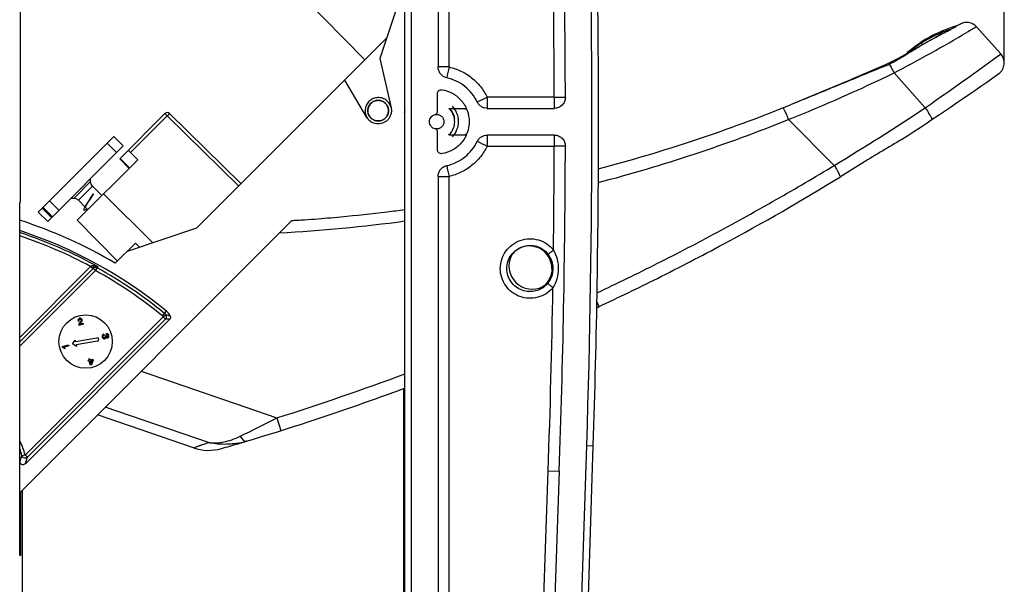
# Model space of a CAD drawing. Units: millimetres. Extents: x 0 to 432, y 0 to 297.
# Drawn here: x 263 to 289, y 160 to 175 of the extents above; entities that cross this region are included whole.
import ezdxf

# ---------------------------------------------------------------- set-up
doc = ezdxf.new("R2010")
doc.units = ezdxf.units.MM
doc.header["$LTSCALE"] = 23.1
doc.layers.get('0').update_dxf_attribs({"linetype": 'CONTINUOUS'})
doc.layers.add('INTF_1', color=7, linetype='CONTINUOUS')
doc.styles.get("Standard").update_dxf_attribs({"font": 'txt', "width": 0.8})
doc.dimstyles.new('DIMSTYLE_7', dxfattribs={"dimtxt": 2.5, "dimasz": 2.5, "dimexe": 1, "dimexo": 0, "dimtad": 1, "dimdec": 0, "dimlfac": 5.714286, "dimtxsty": 'STANDARD', "dimblk": '_FILLED', "dimblk1": '_FILLED', "dimblk2": '_FILLED', "dimcen": 0.09, "dimazin": 2, "dimtp": 0.5, "dimtm": 0.5, "dimtfac": 1, "dimtdec": 0, "dimtofl": 0, "dimtmove": 0, "dimatfit": 3, "dimldrblk": '_FILLED', "dimfxl": 1, "dimtolj": 1, "dimarcsym": 0})

# ---------------------------------------------------------------- blocks, each defined once
blk = doc.blocks.new('_FILLED')
at = {"color": 0, "linetype": 'BYBLOCK'}
blk.add_solid([(0, 0), (-1, 0.166), (-1, -0.166)], dxfattribs=at)
blk = doc.blocks.new('*D24')
at = {"color": 2, "linetype": 'CONTINUOUS'}
for p, q in [((242.23, 224.775), (242.23, 251.886)), ((289.164, 173.835), (289.164, 251.886)), ((242.23, 250.886), (265.697, 250.886)), ((289.164, 250.886), (265.697, 250.886))]:
    blk.add_line(p, q, dxfattribs=at)
at = {"color": 2, "linetype": 'CONTINUOUS', "xscale": 2.5, "yscale": 2.5, "zscale": 2.5, "rotation": 180}
blk.add_blockref('_FILLED', (242.23, 250.886), dxfattribs=at)
at = {"color": 2, "linetype": 'CONTINUOUS', "xscale": 2.5, "yscale": 2.5, "zscale": 2.5}
blk.add_blockref('_FILLED', (289.164, 250.886), dxfattribs=at)
blk = doc.blocks.new('*D25')
at = {"color": 2, "linetype": 'CONTINUOUS'}
for p, q in [((263.405, 225.61), (263.405, 241.658)), ((289.164, 173.835), (289.164, 241.658)), ((263.405, 240.658), (276.285, 240.658)), ((289.164, 240.658), (276.285, 240.658))]:
    blk.add_line(p, q, dxfattribs=at)
at = {"color": 2, "linetype": 'CONTINUOUS', "xscale": 2.5, "yscale": 2.5, "zscale": 2.5, "rotation": 180}
blk.add_blockref('_FILLED', (263.405, 240.658), dxfattribs=at)
at = {"color": 2, "linetype": 'CONTINUOUS', "xscale": 2.5, "yscale": 2.5, "zscale": 2.5}
blk.add_blockref('_FILLED', (289.164, 240.658), dxfattribs=at)

msp = doc.modelspace()

# ---------------------------------------------------------------- linework, layer by layer
at = {"layer": 'INTF_1', "color": 7, "linetype": 'CONTINUOUS'}
for p, q in [((273.4363, 138.033), (273.4363, 206.5463)), ((274.3112, 203.2296), (274.3112, 173.7247)), ((263.3431, 179.0292), (263.3431, 170.1775)), ((273.4363, 175.9032), (272.7855, 173.9508)), ((270.7328, 175.5949), (272.3887, 173.9098)), ((287.7138, 174.6892), (287.7513, 174.7094)), ((287.9714, 174.8293), (287.9042, 174.7925)), ((287.9084, 174.7948), (287.9065, 174.7938)), ((287.9081, 174.7946), (287.9084, 174.7948)), ((287.9178, 174.8047), (287.9364, 174.8101)), ((287.9918, 174.8405), (287.9714, 174.8293)), ((287.9995, 174.8447), (287.9936, 174.8415)), ((288.4372, 174.7771), (289.0745, 174.0693)), ((267.9751, 169.4962), (272.9634, 174.4845)), ((287.2273, 174.4242), (286.9379, 174.2634)), ((287.4976, 174.5705), (287.2273, 174.4242)), ((287.4866, 174.5646), (287.4544, 174.5965)), ((287.4866, 174.5646), (287.4544, 174.5965)), ((287.5016, 174.5735), (287.5104, 174.5767)), ((286.9379, 174.2634), (286.6487, 174.0994)), ((286.9848, 174.3484), (287.0225, 174.3104)), ((272.7855, 173.9508), (273.0782, 172.6528)), ((286.061, 173.7905), (285.1477, 173.3966)), ((272.442, 172.4009), (271.86, 173.3811)), ((274.2928, 172.5468), (274.2928, 173.0232)), ((274.5922, 172.6396), (275.0438, 172.6396)), ((274.6238, 172.5943), (274.6479, 172.5943)), ((275.6009, 172.6396), (277.3592, 172.6396)), ((265.9575, 171.3146), (267.1447, 172.5018)), ((267.2679, 172.5024), (269.1408, 170.6619)), ((274.7002, 172.5099), (274.6857, 172.5099)), ((274.2928, 171.556), (274.2928, 172.0324)), ((274.6857, 172.0694), (274.6949, 172.0694)), ((263.821, 169.9206), (265.8009, 171.9005)), ((266.0484, 171.653), (265.8009, 171.9005)), ((275.0438, 171.9396), (274.5922, 171.9396)), ((274.6397, 171.9849), (274.6238, 171.9849)), ((277.3592, 171.9396), (275.6009, 171.9396)), ((266.0484, 171.653), (264.0685, 169.6731)), ((266.1844, 171.5415), (266.4297, 171.2919)), ((264.8459, 169.7081), (266.4297, 171.2919)), ((265.9575, 171.3146), (266.2028, 171.065)), ((285.4087, 171.1839), (284.8635, 170.8438)), ((265.1942, 170.7221), (265.1942, 170.7988)), ((274.3112, 170.8546), (274.3112, 141.3497)), ((265.2074, 170.6558), (265.1942, 170.7221)), ((265.245, 170.5996), (265.2074, 170.6558)), ((265.245, 170.5996), (265.4912, 170.3534)), ((264.7511, 170.2791), (264.6745, 170.2791)), ((264.8175, 170.2659), (264.7511, 170.2791)), ((264.8737, 170.2283), (264.8175, 170.2659)), ((264.8737, 170.2283), (265.0453, 170.0567)), ((266.8265, 169.1133), (265.5358, 170.398)), ((263.9448, 170.0444), (264.1922, 169.7969)), ((265.0736, 170.0285), (265.1199, 169.9821)), ((263.821, 169.9206), (264.0685, 169.6731)), ((264.8459, 169.7081), (265.8994, 168.6361)), ((263.3348, 162.5608), (270.4736, 169.6996)), ((267.9751, 169.4962), (266.1517, 168.8884)), ((266.3683, 169.105), (265.8419, 168.5786)), ((263.3415, 168.4525), (263.3352, 168.456)), ((263.3415, 167.671), (263.3415, 168.4525)), ((263.3401, 167.671), (263.3369, 167.6709)), ((263.3369, 166.4698), (263.3369, 167.6709)), ((263.3401, 167.671), (263.3415, 167.671)), ((263.4828, 163.3223), (267.2645, 167.1041)), ((264.8918, 167.0624), (264.8648, 167.0552)), ((265.0033, 166.9796), (264.8899, 166.9492)), ((264.9279, 167.0429), (264.9097, 167.0216)), ((264.9158, 166.9821), (264.9968, 167.0038)), ((264.9968, 167.0038), (265.0033, 166.9796)), ((264.7982, 166.5224), (265.3583, 166.6212)), ((265.5426, 166.7158), (265.5499, 166.6888)), ((265.5776, 166.6752), (265.5977, 166.6806)), ((265.6007, 166.6382), (265.6002, 166.6381)), ((265.6089, 166.7013), (265.6017, 166.7283)), ((263.3415, 166.4697), (263.3369, 166.4698)), ((263.3415, 164.045), (263.3415, 166.4697)), ((264.4497, 166.3979), (264.6154, 166.4423)), ((264.4556, 166.3759), (264.4497, 166.3979)), ((264.6234, 166.4127), (264.5064, 166.3814)), ((264.5064, 166.3814), (264.5173, 166.3407)), ((264.6154, 166.4423), (264.6234, 166.4127)), ((264.7197, 166.4642), (264.7906, 166.5655)), ((264.821, 166.3932), (264.7197, 166.4642)), ((264.7906, 166.5655), (264.7982, 166.5224)), ((265.3735, 166.535), (264.8134, 166.4363)), ((264.8134, 166.4363), (264.821, 166.3932)), ((264.5173, 166.3407), (264.496, 166.335)), ((265.1337, 166.0304), (265.155, 166.0361)), ((265.1394, 166.009), (265.1337, 166.0304)), ((265.1607, 166.0148), (265.1394, 166.009)), ((265.1445, 166.0754), (265.17, 166.0822)), ((265.155, 166.0361), (265.1445, 166.0754)), ((265.1889, 165.9096), (265.1607, 166.0148)), ((265.17, 166.0822), (265.1806, 166.0429)), ((265.1806, 166.0429), (265.2516, 166.0619)), ((265.2365, 166.0351), (265.1863, 166.0216)), ((265.1863, 166.0216), (265.2058, 165.9487)), ((265.2144, 165.9165), (265.1889, 165.9096)), ((265.2058, 165.9487), (265.2365, 166.0351)), ((265.2588, 166.0352), (265.2144, 165.9165)), ((265.2516, 166.0619), (265.2588, 166.0352)), ((273.4088, 144.8377), (273.4088, 165.2968)), ((267.89, 163.7389), (265.3779, 164.6039)), ((263.335, 164.045), (263.3364, 164.045)), ((263.335, 162.5607), (263.335, 164.045)), ((263.3364, 164.045), (263.3415, 164.045)), ((269.2181, 163.8936), (269.2244, 163.8954)), ((277.9637, 150.884), (278.3817, 163.7919)), ((277.4902, 163.1285), (276.9952, 148.9518)), ((263.3415, 162.5606), (263.335, 162.5607)), ((263.3415, 160.915), (263.3415, 162.5606)), ((263.3568, 162.5828), (263.3568, 160.9113)), ((263.405, 156.3702), (263.405, 162.631)), ((263.3415, 160.9194), (263.3568, 160.9113)), ((263.3568, 160.9113), (263.3415, 160.915))]:
    msp.add_line(p, q, dxfattribs=at)
at = {"layer": 'INTF_1', "color": 9, "linetype": 'CONTINUOUS'}
for p, q in [((273.6144, 138.7333), (273.6144, 205.8459)), ((274.5998, 173.7247), (274.5998, 203.2296)), ((287.9207, 174.8015), (287.9178, 174.8047)), ((288.2809, 174.686), (288.2131, 174.6465)), ((288.4178, 174.7659), (288.2809, 174.686)), ((288.4372, 174.7771), (288.4178, 174.7659)), ((287.4977, 174.5702), (287.4878, 174.5649)), ((287.5092, 174.5764), (287.4976, 174.5705)), ((287.5095, 174.5765), (287.4977, 174.5702)), ((288.8473, 173.904), (289.0745, 174.0693)), ((288.9282, 173.9628), (288.9918, 174.0091)), ((274.5998, 173.7247), (274.3112, 173.7247)), ((287.0905, 172.6571), (286.271, 173.5673)), ((277.3576, 172.9298), (275.5993, 172.9298)), ((277.3576, 172.9298), (277.6493, 172.9305)), ((287.2924, 172.7972), (287.2985, 172.8015)), ((266.2452, 171.4797), (267.206, 172.4405)), ((267.1447, 172.5018), (267.206, 172.4405)), ((269.0789, 170.6), (267.206, 172.4405)), ((273.42, 172.5262), (273.4363, 172.5099)), ((284.7039, 171.1438), (283.5024, 172.3453)), ((265.6288, 171.7285), (265.8763, 171.481)), ((275.5993, 171.6494), (277.3576, 171.6494)), ((277.6493, 171.6487), (277.3576, 171.6494)), ((266.2146, 171.0768), (265.9687, 171.3258)), ((274.3112, 170.8546), (274.5998, 170.8546)), ((274.5998, 141.3497), (274.5998, 170.8546)), ((265.1942, 170.7221), (264.7511, 170.2791)), ((264.8737, 170.2283), (265.245, 170.5996)), ((264.1716, 169.7763), (263.9241, 170.0237)), ((264.3643, 169.969), (264.1168, 170.2164)), ((266.3683, 169.105), (266.4766, 168.9967)), ((265.1954, 168.4936), (263.3369, 166.6351)), ((265.2544, 168.4345), (263.3369, 166.517)), ((265.2544, 168.4345), (265.1954, 168.4936)), ((265.3241, 168.3861), (265.265, 168.4452)), ((265.3241, 168.3861), (265.365, 168.4601)), ((265.365, 168.4601), (265.3892, 168.4842)), ((263.3415, 166.4036), (265.3241, 168.3861)), ((278.4734, 167.5625), (278.5307, 167.4398)), ((267.1018, 167.1755), (263.4759, 163.5497)), ((267.0789, 167.1977), (267.1837, 167.326)), ((267.1018, 167.1755), (267.1656, 167.231)), ((267.1018, 167.1755), (267.1616, 167.1158)), ((263.5357, 163.4899), (267.1616, 167.1158)), ((266.5241, 165.7501), (270.0836, 164.5245)), ((273.421, 165.3013), (273.421, 144.8259)), ((268.2839, 163.8749), (265.5799, 164.806)), ((270.0836, 164.5245), (270.1887, 164.1907)), ((267.89, 163.7389), (268.2839, 163.8749)), ((267.9164, 163.7478), (268.0807, 163.8042)), ((268.0807, 163.8042), (268.161, 163.832)), ((268.161, 163.832), (268.2207, 163.8528)), ((268.2207, 163.8528), (268.2839, 163.8749)), ((269.1128, 163.8618), (269.1287, 163.8665)), ((269.2182, 163.8936), (269.219, 163.894)), ((269.219, 163.894), (269.2244, 163.8954)), ((269.2914, 163.915), (269.2884, 163.9144)), ((269.2914, 163.915), (269.2884, 163.9141)), ((277.792, 150.8897), (278.21, 163.7976)), ((278.21, 163.7976), (278.3817, 163.7919)), ((263.4759, 163.5497), (263.3936, 163.5307)), ((263.5357, 163.4899), (263.4759, 163.5497)), ((267.893, 163.7399), (267.9164, 163.7478)), ((276.7037, 148.962), (277.1987, 163.1386)), ((277.1987, 163.1386), (277.4902, 163.1285))]:
    msp.add_line(p, q, dxfattribs=at)
at = {"layer": 'INTF_1', "color": 4, "linetype": 'CONTINUOUS'}
msp.add_line((263.3431, 170.1775), (263.3354, 170.1744), dxfattribs=at)
at = {"layer": 'INTF_1', "color": 9, "linetype": 'CONTINUOUS'}
for points in [[(288.4372, 174.7771), (288.4367, 174.7769), (288.4355, 174.7762), (288.4336, 174.7751), (288.19, 174.6331)], [(288.9918, 174.0091), (289.0652, 174.0626), (289.0745, 174.0693)]]:
    msp.add_lwpolyline(points, dxfattribs=at)
at = {"layer": 'INTF_1', "color": 7, "linetype": 'CONTINUOUS'}
for points in [[(286.6487, 174.0994), (286.3648, 173.942), (286.132, 173.823)], [(286.1318, 173.8229), (286.1242, 173.8192), (286.0749, 173.7966), (286.061, 173.7905)], [(285.1515, 173.3983), (284.2896, 173.0341), (283.5534, 172.7315)], [(269.0631, 163.8471), (269.1057, 163.8597), (269.1684, 163.8785), (269.2182, 163.8936)]]:
    msp.add_lwpolyline(points, dxfattribs=at)
msp.add_circle((265.0643, 166.5249), 0.7, dxfattribs=at)
for centre, radius, start, end in [((15.0718, 172.2888), 262.5784, 0.139882, 1.999584), ((15.9653, 172.2893), 262.554, 0.000061, 1.854793), ((288.1771, 174.5429), 0.35, 42, 118.7951), ((288.9029, 171.4462), 3.5, 106.34734, 132.21713), ((288.8502, 171.3869), 3.5, 108.31418, 113.50329), ((267.778, 211.6562), 42, 298.08023, 298.34071), ((267.373, 212.3994), 42.8464, 298.39938, 298.58921), ((288.3515, 174.1853), 0.7475, 118.60802, 118.76135), ((267.778, 211.6562), 42, 298.78114, 298.79509), ((288.8502, 171.3869), 3.5, 113.50586, 129.38905), ((290.8426, 168.4241), 7, 118.08023, 119.92228), ((288.8144, 173.8351), 0.35, 305.38607, 42), ((249.9079, 228.61), 67.5364, 302.776703, 305.386072), ((272.7422, 172.5767), 0.3449, 14.79911, 45.47421), ((274.2206, 172.5468), 0.0722, 281.53279, 0.01272), ((274.2237, 172.5468), 0.0692, 281.53279, 0.01272), ((274.2732, 172.29), 0.4733, 40.48441, 47.62607), ((274.2732, 172.2897), 0.4734, 359.99361, 40.51546), ((274.2614, 172.2982), 0.4869, 32.58492, 40.15055), ((267.778, 211.6562), 42, 284.80894, 292.06175), ((267.2065, 172.44), 0.0875, 45.5, 135), ((272.7411, 172.5755), 0.3448, 210.12787, 211.1473), ((272.7419, 172.5762), 0.346, 211.16976, 224.50126), ((272.7418, 172.5766), 0.3462, 224.55636, 240.31399), ((274.3403, 169.1729), 3.4773, 105.06902, 105.34691), ((274.2732, 172.2896), 0.4734, 319.48454, 0.00639), ((15.9653, 172.2899), 262.554, 358.145207, 359.999939), ((274.2237, 172.0324), 0.0692, 359.98728, 78.46721), ((274.2732, 172.2893), 0.4733, 312.37393, 319.51559), ((15.0718, 172.2905), 262.5784, 358.000416, 359.860118), ((253.5649, 221.7496), 59.7578, 298.188539, 301.584645), ((35.0549, 169.3449), 228.282, 359.966871, 0.208195), ((265.6573, 169.6977), 0.7105, 149.90192, 150.66866), ((265.8457, 169.5881), 0.9284, 148.75211, 149.88335), ((264.7333, 170.5992), 0.6989, 300.69254, 301.21642), ((267.2041, 168.9388), 2.4155, 148.86985, 149.05023), ((268.4396, 205.2236), 35.5871, 277.31444, 278.07149), ((259.5987, 158.042), 12.2473, 59.35194, 72.22745), ((-8.1328, 169.4326), 271.4698, 359.793872, 359.953631), ((259.5987, 158.042), 11.9885, 50.7511, 71.8294), ((276.704, 168.4407), 0.5909, 80.10606, 86.41227), ((276.7037, 168.4396), 0.5921, 43.22767, 80.09723), ((249.1966, 229.7897), 68.9078, 296.61305, 298.231882), ((276.7813, 168.5084), 0.6125, 152.9927, 297.33943), ((276.7037, 168.4394), 0.5922, 359.99599, 43.23845), ((276.7143, 168.4397), 0.5922, 359.99492, 44.08657), ((251.3682, 225.4978), 64.0979, 295.072097, 296.596139), ((249.9079, 228.61), 67.5356, 295.019948, 295.075909), ((266.9599, 167.0521), 0.3537, 24.52509, 50.7511), ((265.3659, 166.5781), 0.0437, 280, 100), ((251.2252, 224.8979), 63.5975, 289.628341, 290.441691), ((249.9079, 228.61), 67.5364, 286.651041, 289.623118), ((249.9079, 228.61), 67.5364, 286.09265, 286.476971), ((268.8499, 165.2762), 1.4306, 285.74188, 286.08362), ((268.8502, 165.2753), 1.4297, 286.0836, 286.69828), ((268.2888, 164.8971), 1.225, 251, 286.09123), ((262.005, 163.2109), 1.3438, 6.88463, 8.0657)]:
    msp.add_arc(centre, radius, start, end, dxfattribs=at)
at = {"layer": 'INTF_1', "color": 9, "linetype": 'CONTINUOUS'}
for centre, radius, start, end in [((15.9848, 172.2896), 262.3626, 358.145152, 1.854848), ((15.1069, 172.2896), 262.2515, 0.139873, 0.73516), ((259.9556, 223.2097), 56.186, 297.92795, 300.1667), ((298.9224, 153.2747), 24.1666, 118.23944, 118.59865), ((234.462, 248.6651), 92.45, 304.855953, 306.034182), ((301.348, 167.66), 27.4271, 167.22519, 167.83074), ((285.6532, 174.8182), 1.1377, 291.80301, 295.91905), ((267.7973, 211.6758), 42.3501, 291.76732, 295.86244), ((299.6656, 123.0937), 55.3428, 115.77632, 116.07531), ((300.1049, 172.9137), 24.5055, 179.96223, 180.64076), ((304.1856, 172.9259), 26.8279, 179.9916, 180.61139), ((274.2494, 172.3134), 0.8562, 161.73563, 165.60863), ((249.9272, 228.6296), 67.1866, 301.17232, 303.582416), ((243.827, 235.1967), 76.0457, 304.674594, 304.859728), ((267.6518, 211.8723), 42.5867, 284.77337, 291.85114), ((302.0975, 226.488), 60.9051, 243.938343, 244.210024), ((302.4273, 171.6534), 26.8279, 179.38861, 180.0084), ((301.8632, 171.6656), 24.5055, 179.35924, 180.03777), ((15.1069, 172.2896), 262.2515, 359.26484, 359.860127), ((298.9986, 176.3996), 25.021, 192.14015, 192.80392), ((267.778, 211.6562), 42.35, 273.20614, 277.68004), ((259.5987, 158.042), 11.8557, 61.83107, 71.61915), ((259.5987, 158.042), 11.9402, 60.99002, 71.74917), ((265.0911, 168.6696), 0.2046, 300.6481, 302.98154), ((264.3972, 169.2917), 1.2123, 315.00033, 315.71013), ((259.5987, 158.042), 11.9074, 50.7511, 61.03561), ((259.5987, 158.042), 11.8229, 50.7511, 61.03561), ((15.1033, 172.2898), 262.2551, 358.000315, 359.048914), ((266.9599, 167.0521), 0.1881, 41.01987, 50.7511), ((266.9599, 167.0521), 0.2726, 41.01987, 50.7511), ((249.9079, 228.61), 67.1864, 287.475281, 290.5026), ((236.6028, 230.2711), 73.7806, 296.148524, 296.987038), ((262.005, 163.2109), 1.5094, 12.97011, 28.19163), ((268.7126, 165.8507), 2.0204, 279.87632, 284.47062), ((262.663, 185.4887), 22.5682, 286.47454, 286.60623), ((268.7215, 165.815), 1.9836, 284.47852, 284.6667), ((268.8496, 165.2774), 1.4319, 284.94979, 285.51654), ((268.7231, 165.8091), 1.9775, 284.66659, 285.08036), ((268.8498, 165.2767), 1.4311, 285.51657, 285.74189), ((268.7261, 165.7981), 1.9661, 285.08008, 285.78017), ((268.7305, 165.7824), 1.9498, 285.77995, 286.62671), ((262.005, 163.2109), 1.4249, 12.97011, 20.97844), ((260.3773, 164.4763), 3.161, 339.55167, 342.59354), ((260.3322, 164.4088), 3.3327, 340.9741, 343.99532)]:
    msp.add_arc(centre, radius, start, end, dxfattribs=at)
at = {"layer": 'INTF_1', "color": 7, "linetype": 'CONTINUOUS'}
for centre, major_axis, start_param, end_param in [((274.2476, 172.5631), (0.6701, 0.6704), -0.8956327, -0.8620209), ((274.2476, 172.0162), (-0.6701, 0.6704), -2.2795718, -2.24596)]:
    msp.add_ellipse(centre, major_axis=major_axis, ratio=0.7073222, start_param=start_param, end_param=end_param, dxfattribs=at)
for points, knots in [([(287.8761, 174.7772), (287.8809, 174.7798), (287.8902, 174.7851), (287.8997, 174.79), (287.9042, 174.7925)], [0, 0, 0, 0, 0.5133113, 1, 1, 1, 1]), ([(287.4861, 174.5668), (287.4899, 174.5686), (287.4951, 174.5709), (287.5003, 174.573), (287.5016, 174.5735)], [0, 0, 0, 0, 0.7515748, 1, 1, 1, 1]), ([(274.5372, 173.4417), (274.5056, 173.4488), (274.4442, 173.4741), (274.3703, 173.5401), (274.3223, 173.6268), (274.3112, 173.6922), (274.3112, 173.7247)], [0, 0, 0, 0, 0.2499959, 0.4999781, 0.7499727, 1, 1, 1, 1]), ([(275.3396, 172.8036), (275.3012, 172.883), (275.2063, 173.0337), (275.0174, 173.222), (274.7914, 173.3636), (274.6232, 173.4222), (274.5372, 173.4417)], [0, 0, 0, 0, 0.2500119, 0.5000157, 0.7500112, 1, 1, 1, 1]), ([(274.2928, 173.0232), (274.2928, 173.0384), (274.2996, 173.0692), (274.3281, 173.1065), (274.3696, 173.1285), (274.4011, 173.1301), (274.4161, 173.1276)], [0, 0, 0, 0, 0.2500534, 0.500026, 0.7499828, 1, 1, 1, 1]), ([(274.4161, 173.1276), (274.5137, 173.1113), (274.7049, 173.0436), (274.9378, 172.85), (275.0903, 172.5883), (275.1256, 172.3886), (275.1256, 172.2896)], [0, 0, 0, 0, 0.2500116, 0.4999773, 0.7499559, 1, 1, 1, 1]), ([(272.9841, 172.8226), (272.9547, 172.8514), (272.885, 172.8989), (272.7626, 172.9285), (272.6373, 172.9132), (272.5254, 172.8548), (272.4412, 172.7609), (272.3953, 172.6433), (272.3935, 172.5173), (272.4222, 172.438), (272.4428, 172.4024)], [0, 0, 0, 0, 0.1249069, 0.249858, 0.3748731, 0.4999379, 0.6250176, 0.7500701, 0.8750667, 1, 1, 1, 1]), ([(272.5463, 172.7715), (272.559, 172.7839), (272.5867, 172.8068), (272.6342, 172.832), (272.6857, 172.8475), (272.7392, 172.8526), (272.7927, 172.8471), (272.8441, 172.8313), (272.8836, 172.8099), (272.9121, 172.7885), (272.9252, 172.7763), (272.9317, 172.7702)], [0, 0, 0, 0, 0.1249958, 0.2499779, 0.3749593, 0.4999392, 0.6249159, 0.7498907, 0.8748648, 0.9374281, 1, 1, 1, 1]), ([(272.9301, 172.3876), (272.9551, 172.4126), (272.995, 172.4732), (273.0169, 172.5794), (272.9949, 172.6857), (272.9353, 172.7764), (272.8446, 172.836), (272.7383, 172.858), (272.6321, 172.8361), (272.5715, 172.7961), (272.5465, 172.7712)], [0, 0, 0, 0, 0.1250021, 0.250003, 0.3750021, 0.5, 0.6249979, 0.749997, 0.8749979, 1, 1, 1, 1]), ([(275.6009, 172.6396), (275.5739, 172.6396), (275.5196, 172.6473), (275.4446, 172.6807), (275.3819, 172.7337), (275.3513, 172.7793), (275.3396, 172.8036)], [0, 0, 0, 0, 0.2498553, 0.499982, 0.7501188, 1, 1, 1, 1]), ([(277.6493, 172.9299), (277.6494, 172.8921), (277.6342, 172.8158), (277.5697, 172.7193), (277.4732, 172.6547), (277.3969, 172.6396), (277.3592, 172.6396)], [0, 0, 0, 0, 0.2500406, 0.5000255, 0.749995, 1, 1, 1, 1]), ([(272.5258, 172.7479), (272.5152, 172.7345), (272.4967, 172.7055), (272.4773, 172.6578), (272.4669, 172.6074), (272.4665, 172.5559), (272.476, 172.5053), (272.4947, 172.4573), (272.5218, 172.4135), (272.5683, 172.3632), (272.6434, 172.3189), (272.7464, 172.3015), (272.8481, 172.3248), (272.9061, 172.3636), (272.9301, 172.3876)], [0, 0, 0, 0, 0.0626412, 0.1252856, 0.1879257, 0.2505565, 0.313195, 0.3758378, 0.4384774, 0.5011077, 0.6258414, 0.7505497, 0.8752788, 1, 1, 1, 1]), ([(272.5476, 172.3861), (272.5414, 172.3925), (272.5293, 172.4056), (272.5079, 172.4342), (272.4865, 172.4736), (272.4706, 172.525), (272.4651, 172.5785), (272.4702, 172.6321), (272.4857, 172.6836), (272.511, 172.7311), (272.5338, 172.7587), (272.5463, 172.7715)], [0, 0, 0, 0, 0.0625719, 0.1251353, 0.2501093, 0.3750841, 0.5000608, 0.6250407, 0.7500221, 0.8750042, 1, 1, 1, 1]), ([(272.9317, 172.7702), (272.9377, 172.7637), (272.9496, 172.7506), (272.9704, 172.722), (272.9912, 172.6827), (273.0065, 172.6316), (273.0115, 172.5785), (273.0061, 172.5254), (272.9905, 172.4744), (272.9654, 172.4274), (272.9427, 172.4), (272.9304, 172.3874)], [0, 0, 0, 0, 0.0625626, 0.1251253, 0.2501006, 0.3750769, 0.5000551, 0.6250366, 0.7500195, 0.875003, 1, 1, 1, 1]), ([(273.0782, 172.6528), (273.0798, 172.6458), (273.0823, 172.6315), (273.0862, 172.6028), (273.0877, 172.5521), (273.0758, 172.4799), (273.041, 172.3997), (273.0054, 172.3532), (272.985, 172.3328)], [0, 0, 0, 0, 0.0626227, 0.1252374, 0.2504072, 0.5002597, 0.7501548, 1, 1, 1, 1]), ([(272.985, 172.3328), (272.9665, 172.3142), (272.9248, 172.2815), (272.8531, 172.2476), (272.7758, 172.2301), (272.6964, 172.231), (272.6194, 172.2502), (272.5485, 172.2856), (272.4974, 172.3277), (272.4675, 172.3627), (272.4525, 172.3843), (272.4453, 172.3953), (272.442, 172.4009)], [0, 0, 0, 0, 0.1249635, 0.2499489, 0.374926, 0.4998776, 0.6248566, 0.7498413, 0.8748014, 0.9373879, 0.9686921, 1, 1, 1, 1]), ([(272.6173, 172.3366), (272.6108, 172.3397), (272.5983, 172.3466), (272.5803, 172.3584), (272.5634, 172.3715), (272.5528, 172.3812), (272.5476, 172.3861)], [0, 0, 0, 0, 0.2499617, 0.4999786, 0.7499995, 1, 1, 1, 1]), ([(272.9304, 172.3874), (272.9105, 172.3675), (272.8641, 172.3339), (272.7827, 172.3071), (272.7111, 172.3068), (272.663, 172.318), (272.6397, 172.3264), (272.6267, 172.3319), (272.6204, 172.3351), (272.6173, 172.3366)], [0, 0, 0, 0, 0.2498126, 0.499592, 0.749365, 0.8746291, 0.9373078, 0.9686546, 1, 1, 1, 1]), ([(274.0829, 172.2896), (274.0829, 172.3116), (274.0906, 172.3558), (274.1235, 172.4143), (274.1742, 172.4583), (274.216, 172.4747), (274.2375, 172.479)], [0, 0, 0, 0, 0.2498257, 0.5000213, 0.7502052, 1, 1, 1, 1]), ([(274.2375, 172.1002), (274.216, 172.1046), (274.1742, 172.121), (274.1235, 172.1649), (274.0906, 172.2234), (274.0829, 172.2677), (274.0829, 172.2896)], [0, 0, 0, 0, 0.2497938, 0.4999768, 0.7501733, 1, 1, 1, 1]), ([(274.2351, 172.4761), (274.2624, 172.4816), (274.3203, 172.4805), (274.3974, 172.4419), (274.4507, 172.374), (274.4634, 172.3175), (274.4634, 172.2896)], [0, 0, 0, 0, 0.2500204, 0.4999739, 0.7499434, 1, 1, 1, 1]), ([(274.4634, 172.2896), (274.4634, 172.2618), (274.4507, 172.2052), (274.3974, 172.1374), (274.3203, 172.0987), (274.2624, 172.0976), (274.2351, 172.1032)], [0, 0, 0, 0, 0.2500566, 0.5000261, 0.7499796, 1, 1, 1, 1]), ([(275.1256, 172.2896), (275.1256, 172.1906), (275.0903, 171.9909), (274.9378, 171.7293), (274.7049, 171.5357), (274.5137, 171.468), (274.4161, 171.4516)], [0, 0, 0, 0, 0.2500442, 0.5000229, 0.7499886, 1, 1, 1, 1]), ([(274.5372, 171.1376), (274.6232, 171.1571), (274.7914, 171.2156), (275.0174, 171.3573), (275.2063, 171.5456), (275.3012, 171.6963), (275.3396, 171.7757)], [0, 0, 0, 0, 0.2499888, 0.4999843, 0.7499881, 1, 1, 1, 1]), ([(275.3396, 171.7757), (275.3513, 171.8), (275.3819, 171.8455), (275.4446, 171.8985), (275.5196, 171.9319), (275.5739, 171.9396), (275.6009, 171.9396)], [0, 0, 0, 0, 0.2498808, 0.5000171, 0.7501443, 1, 1, 1, 1]), ([(277.3592, 171.9396), (277.3969, 171.9396), (277.4732, 171.9245), (277.5697, 171.8599), (277.6342, 171.7635), (277.6494, 171.6871), (277.6493, 171.6494)], [0, 0, 0, 0, 0.250005, 0.4999745, 0.7499594, 1, 1, 1, 1]), ([(286.4698, 171.8263), (286.3845, 171.7714), (286.2099, 171.6649), (285.9436, 171.5089), (285.6752, 171.3498), (285.4974, 171.2399), (285.4087, 171.1839)], [0, 0, 0, 0, 0.2454193, 0.4945122, 0.7463615, 1, 1, 1, 1]), ([(274.4161, 171.4516), (274.4011, 171.4491), (274.3696, 171.4507), (274.3281, 171.4727), (274.2996, 171.5101), (274.2928, 171.5408), (274.2928, 171.556)], [0, 0, 0, 0, 0.2500172, 0.499974, 0.7499466, 1, 1, 1, 1]), ([(274.3112, 170.8546), (274.3112, 170.887), (274.3223, 170.9524), (274.3703, 171.0391), (274.4442, 171.1051), (274.5056, 171.1304), (274.5372, 171.1376)], [0, 0, 0, 0, 0.2500273, 0.5000219, 0.7500041, 1, 1, 1, 1]), ([(265.2666, 170.398), (265.2551, 170.3785), (265.2048, 170.2966), (265.1494, 170.218), (265.1084, 170.157)], [0, 0, 0, 0, 0.235204, 1, 1, 1, 1]), ([(265.2666, 170.398), (265.2451, 170.3618), (265.1973, 170.2915), (265.1499, 170.221), (265.1267, 170.1848)], [0, 0, 0, 0, 0.4945415, 1, 1, 1, 1]), ([(265.1364, 170.1875), (265.1689, 170.2414), (265.2137, 170.3106), (265.2566, 170.3811), (265.2666, 170.398)], [0, 0, 0, 0, 0.7624065, 1, 1, 1, 1]), ([(265.0379, 170.0457), (265.0327, 170.0365), (265.0239, 170.0202), (265.0153, 169.9985), (265.011, 169.9829), (265.016, 169.9705), (265.0297, 169.9698), (265.0544, 169.9778), (265.0749, 169.9892), (265.09, 169.9982)], [0, 0, 0, 0, 0.200607, 0.3469691, 0.4419075, 0.5006419, 0.5664413, 0.6697655, 1, 1, 1, 1]), ([(265.1084, 170.157), (265.1031, 170.1491), (265.0839, 170.1203), (265.065, 170.0912), (265.052, 170.0698)], [0, 0, 0, 0, 0.275381, 1, 1, 1, 1]), ([(265.0736, 170.0285), (265.07, 170.0321), (265.0674, 170.0466), (265.0788, 170.0848), (265.0954, 170.1162), (265.1085, 170.1397)], [0, 0, 0, 0, 0.1256401, 0.3285543, 1, 1, 1, 1]), ([(265.1085, 170.1397), (265.1103, 170.143), (265.1182, 170.1569), (265.1263, 170.1706), (265.1325, 170.181)], [0, 0, 0, 0, 0.2386356, 1, 1, 1, 1]), ([(270.4736, 169.6996), (270.4973, 169.7009), (270.5788, 169.7056), (270.7759, 169.7178), (271.0654, 169.7377), (271.4129, 169.7651), (271.6448, 169.7856), (271.7607, 169.7965)], [0, 0, 0, 0, 0.0553125, 0.1902679, 0.4601786, 0.7300893, 1, 1, 1, 1]), ([(277.1396, 168.8517), (277.1097, 168.8825), (277.0431, 168.9379), (276.9276, 168.9972), (276.802, 169.0302), (276.6722, 169.0352), (276.5445, 169.012), (276.4247, 168.9618), (276.3188, 168.8868), (276.2604, 168.8227), (276.2352, 168.788)], [0, 0, 0, 0, 0.125002, 0.2500007, 0.3750013, 0.500006, 0.6250008, 0.7500064, 0.8750157, 1, 1, 1, 1]), ([(277.2959, 168.4394), (277.2959, 168.3921), (277.2844, 168.297), (277.2339, 168.1628), (277.1528, 168.0446), (277.0814, 167.9808), (277.0426, 167.9537)], [0, 0, 0, 0, 0.249838, 0.500109, 0.7500311, 1, 1, 1, 1]), ([(277.0651, 167.9625), (277.1022, 167.9898), (277.1704, 168.0534), (277.2475, 168.1698), (277.2955, 168.3009), (277.3064, 168.3935), (277.3064, 168.4396)], [0, 0, 0, 0, 0.2499604, 0.4998998, 0.7501935, 1, 1, 1, 1]), ([(267.2817, 167.1989), (267.2852, 167.1912), (267.29, 167.1745), (267.2894, 167.1486), (267.2809, 167.124), (267.2706, 167.1101), (267.2645, 167.1041)], [0, 0, 0, 0, 0.2500234, 0.5000001, 0.7499765, 1, 1, 1, 1]), ([(263.4828, 163.3223), (263.4715, 163.311), (263.45, 163.2975), (263.4178, 163.2928), (263.3936, 163.2969), (263.372, 163.3086), (263.3495, 163.3321), (263.341, 163.3561), (263.3391, 163.372)], [0, 0, 0, 0, 0.2491994, 0.3746384, 0.4999999, 0.6253602, 0.750797, 1, 1, 1, 1])]:
    msp.add_open_spline(points, degree=3, knots=knots, dxfattribs=at)
at = {"layer": 'INTF_1', "color": 9, "linetype": 'CONTINUOUS'}
for points, knots in [([(287.3546, 174.4928), (287.2776, 174.4508), (287.1594, 174.3852), (286.9989, 174.2929), (286.9151, 174.243), (286.8723, 174.2172)], [0, 0, 0, 0, 0.4737236, 0.7300128, 1, 1, 1, 1]), ([(286.8723, 174.2172), (286.8393, 174.1972), (286.7721, 174.1562), (286.6696, 174.0932), (286.5633, 174.0277), (286.491, 173.9836), (286.454, 173.9616)], [0, 0, 0, 0, 0.2360324, 0.4816822, 0.736711, 1, 1, 1, 1]), ([(286.454, 173.9616), (286.4297, 173.9471), (286.3302, 173.8886), (286.2287, 173.8333), (286.1504, 173.795)], [0, 0, 0, 0, 0.2455355, 1, 1, 1, 1]), ([(274.5998, 173.7247), (274.7069, 173.7004), (274.9165, 173.6275), (275.198, 173.4511), (275.4333, 173.2165), (275.5515, 173.0287), (275.5993, 172.9298)], [0, 0, 0, 0, 0.2499888, 0.4999843, 0.7499881, 1, 1, 1, 1]), ([(286.0757, 173.7619), (285.865, 173.6775), (285.4445, 173.506), (284.8145, 173.2468), (284.1844, 172.9881), (283.7638, 172.8168), (283.5534, 172.7315)], [0, 0, 0, 0, 0.2499993, 0.4999994, 0.7499997, 1, 1, 1, 1]), ([(286.0757, 173.7619), (286.0748, 173.7638), (286.0731, 173.7675), (286.0705, 173.7729), (286.0681, 173.7778), (286.066, 173.782), (286.0642, 173.7855), (286.0629, 173.7879), (286.0621, 173.7893), (286.0616, 173.79), (286.0613, 173.7903), (286.0611, 173.7905), (286.061, 173.7905)], [0, 0, 0, 0, 0.19774, 0.3835358, 0.5528927, 0.7013226, 0.8243516, 0.9175433, 0.9516045, 0.9767203, 0.9926645, 1, 1, 1, 1]), ([(286.1504, 173.7949), (286.1484, 173.7986), (286.1454, 173.804), (286.1414, 173.8107), (286.1388, 173.815), (286.1365, 173.8184), (286.1345, 173.8209), (286.1332, 173.8224), (286.1321, 173.823), (286.1318, 173.8229)], [0, 0, 0, 0, 0.3769397, 0.5442063, 0.6913646, 0.8140144, 0.9079337, 0.9696293, 1, 1, 1, 1]), ([(286.1504, 173.7951), (286.1595, 173.7799), (286.1786, 173.7463), (286.2195, 173.6707), (286.2502, 173.6098), (286.271, 173.5673)], [0, 0, 0, 0, 0.2065895, 0.4494112, 1, 1, 1, 1]), ([(274.7476, 172.3612), (274.7425, 172.3975), (274.7241, 172.469), (274.6907, 172.5349), (274.6707, 172.5656)], [0, 0, 0, 0, 0.4999909, 1, 1, 1, 1]), ([(274.6761, 172.6984), (274.7276, 172.6453), (274.8101, 172.5176), (274.8547, 172.2949), (274.8101, 172.0721), (274.7277, 171.9444), (274.6762, 171.8913)], [0, 0, 0, 0, 0.2500037, 0.5, 0.7499963, 1, 1, 1, 1]), ([(283.3532, 172.6509), (283.3541, 172.6513), (283.356, 172.6505), (283.3581, 172.6488), (283.3613, 172.6455), (283.3659, 172.6394), (283.3752, 172.6251), (283.3889, 172.6003), (283.4076, 172.5631), (283.4292, 172.5172), (283.4528, 172.4643), (283.4776, 172.4062), (283.4941, 172.3659), (283.5024, 172.3453)], [0, 0, 0, 0, 0.0085207, 0.015403, 0.0243618, 0.0487806, 0.0819887, 0.1738125, 0.2969557, 0.4469279, 0.6183601, 0.8051982, 1, 1, 1, 1]), ([(287.0905, 172.6571), (287.1033, 172.6379), (287.128, 172.6001), (287.1632, 172.5446), (287.1948, 172.4927), (287.2216, 172.4466), (287.2425, 172.4079), (287.2557, 172.381), (287.262, 172.3655), (287.2642, 172.3589), (287.2653, 172.355), (287.2659, 172.3517), (287.2661, 172.3488), (287.2656, 172.3466), (287.2647, 172.3461)], [0, 0, 0, 0, 0.1923344, 0.3779174, 0.5492478, 0.6998573, 0.8238721, 0.9166249, 0.9502404, 0.9637436, 0.9750315, 0.984142, 0.9911667, 1, 1, 1, 1]), ([(267.206, 172.4405), (267.21, 172.4446), (267.2178, 172.4525), (267.2292, 172.464), (267.2397, 172.4746), (267.2478, 172.4827), (267.2535, 172.4884), (267.2571, 172.492), (267.2602, 172.4951), (267.2628, 172.4977), (267.2649, 172.4997), (267.2663, 172.501), (267.2671, 172.5017), (267.2675, 172.5021), (267.2677, 172.5022), (267.2679, 172.5024), (267.2679, 172.5024)], [0, 0, 0, 0, 0.1950627, 0.382623, 0.5554813, 0.7069938, 0.7728883, 0.8313407, 0.8817881, 0.9237452, 0.9568092, 0.980664, 0.9890644, 0.9950865, 0.9987214, 1, 1, 1, 1]), ([(275.5993, 171.6494), (275.5515, 171.5505), (275.4333, 171.3628), (275.198, 171.1282), (274.9165, 170.9518), (274.7069, 170.8788), (274.5998, 170.8546)], [0, 0, 0, 0, 0.2500119, 0.5000157, 0.7500112, 1, 1, 1, 1]), ([(278.478, 167.801), (279.0113, 168.0524), (280.0714, 168.5691), (281.6401, 169.3853), (283.1859, 170.2415), (284.2008, 170.8387), (284.7039, 171.1438)], [0, 0, 0, 0, 0.2502236, 0.5003603, 0.7503194, 1, 1, 1, 1]), ([(284.7039, 171.1438), (284.7229, 171.1125), (284.7584, 171.0524), (284.7994, 170.979), (284.827, 170.9261), (284.8431, 170.8936), (284.8552, 170.8669), (284.8615, 170.8509), (284.8638, 170.844)], [0, 0, 0, 0, 0.3230787, 0.6157566, 0.7414375, 0.8490105, 0.9359029, 1, 1, 1, 1]), ([(275.9429, 168.4396), (275.9429, 168.5198), (275.968, 168.6812), (276.0772, 168.8996), (276.2477, 169.0747), (276.4633, 169.1895), (276.7037, 169.2334), (276.946, 169.202), (277.1672, 169.0986), (277.2871, 168.9876), (277.3368, 168.9248)], [0, 0, 0, 0, 0.1250151, 0.2500241, 0.3750241, 0.5000174, 0.6250072, 0.7499977, 0.8749948, 1, 1, 1, 1]), ([(276.1148, 168.4396), (276.1148, 168.5019), (276.1343, 168.6272), (276.2191, 168.7967), (276.3514, 168.9326), (276.5188, 169.0217), (276.7054, 169.0558), (276.8935, 169.0314), (277.0652, 168.9511), (277.1582, 168.865), (277.1968, 168.8162)], [0, 0, 0, 0, 0.125011, 0.2500186, 0.3750207, 0.5000173, 0.6250103, 0.750003, 0.8749988, 1, 1, 1, 1]), ([(277.1968, 168.8162), (277.1973, 168.8164), (277.1986, 168.8174), (277.203, 168.8204), (277.2113, 168.8267), (277.2246, 168.8368), (277.2419, 168.8502), (277.2625, 168.8663), (277.2946, 168.8914), (277.3197, 168.9112), (277.3368, 168.9248)], [0, 0, 0, 0, 0.0092068, 0.0273918, 0.0899034, 0.1854566, 0.310285, 0.4599667, 0.6291242, 1, 1, 1, 1]), ([(277.329, 168.4396), (277.329, 168.5071), (277.3057, 168.643), (277.2387, 168.7633), (277.1968, 168.8162)], [0, 0, 0, 0, 0.499984, 1, 1, 1, 1]), ([(277.3368, 168.9248), (277.3807, 168.8508), (277.4449, 168.6879), (277.4733, 168.4286), (277.4372, 168.1703), (277.3683, 168.0093), (277.3223, 167.9366)], [0, 0, 0, 0, 0.2498819, 0.4999968, 0.7501151, 1, 1, 1, 1]), ([(265.2596, 168.5126), (265.2498, 168.5128), (265.2298, 168.511), (265.2109, 168.5034), (265.2025, 168.4979)], [0, 0, 0, 0, 0.4949887, 1, 1, 1, 1]), ([(265.265, 168.4452), (265.2615, 168.4472), (265.2531, 168.4534), (265.2388, 168.465), (265.2214, 168.4803), (265.209, 168.4918), (265.2025, 168.4979)], [0, 0, 0, 0, 0.1485951, 0.3802729, 0.6733877, 1, 1, 1, 1]), ([(265.3031, 168.4702), (265.2994, 168.4703), (265.2912, 168.4733), (265.2801, 168.4824), (265.2691, 168.4959), (265.2627, 168.5067), (265.2596, 168.5126)], [0, 0, 0, 0, 0.1760997, 0.4016263, 0.6792732, 1, 1, 1, 1]), ([(265.3892, 168.4842), (265.3689, 168.4925), (265.3264, 168.506), (265.282, 168.5124), (265.2596, 168.5126)], [0, 0, 0, 0, 0.4943635, 1, 1, 1, 1]), ([(265.3031, 168.4702), (265.2996, 168.469), (265.2854, 168.4633), (265.273, 168.4536), (265.265, 168.4452)], [0, 0, 0, 0, 0.2411251, 1, 1, 1, 1]), ([(265.3892, 168.4842), (265.3826, 168.4847), (265.3534, 168.4851), (265.324, 168.4786), (265.3031, 168.4702)], [0, 0, 0, 0, 0.2259419, 1, 1, 1, 1]), ([(265.365, 168.4601), (265.3557, 168.4654), (265.3352, 168.4729), (265.3134, 168.4724), (265.3031, 168.4702)], [0, 0, 0, 0, 0.5032283, 1, 1, 1, 1]), ([(277.3223, 167.9366), (277.2713, 167.876), (277.15, 167.7697), (276.9291, 167.6728), (276.6891, 167.6467), (276.4524, 167.6939), (276.2409, 167.8101), (276.0741, 167.9846), (275.9674, 168.2009), (275.9429, 168.3604), (275.9429, 168.4396)], [0, 0, 0, 0, 0.1250046, 0.2500015, 0.3749921, 0.4999821, 0.6249758, 0.7499761, 0.8749851, 1, 1, 1, 1]), ([(277.1855, 168.0492), (277.146, 168.0022), (277.0517, 167.9196), (276.8803, 167.8444), (276.694, 167.8242), (276.5103, 167.8608), (276.3462, 167.951), (276.2166, 168.0864), (276.1338, 168.2543), (276.1148, 168.3781), (276.1148, 168.4396)], [0, 0, 0, 0, 0.1249738, 0.2500097, 0.3749856, 0.4999799, 0.6249779, 0.749963, 0.8750127, 1, 1, 1, 1]), ([(277.1855, 168.0492), (277.2308, 168.1031), (277.3037, 168.2273), (277.329, 168.3692), (277.329, 168.4396)], [0, 0, 0, 0, 0.499963, 1, 1, 1, 1]), ([(277.3223, 167.9366), (277.3055, 167.9507), (277.2811, 167.9712), (277.2498, 167.9973), (277.2296, 168.014), (277.2127, 168.0278), (277.1997, 168.0383), (277.1916, 168.0448), (277.1873, 168.048), (277.186, 168.049), (277.1855, 168.0492)], [0, 0, 0, 0, 0.3709631, 0.5401428, 0.6898312, 0.8146509, 0.9101802, 0.9726543, 0.9908166, 1, 1, 1, 1]), ([(267.1616, 167.1158), (267.1684, 167.1235), (267.1793, 167.1416), (267.1857, 167.1726), (267.1815, 167.204), (267.1718, 167.2229), (267.1656, 167.231)], [0, 0, 0, 0, 0.2482536, 0.5, 0.7517464, 1, 1, 1, 1]), ([(267.1656, 167.231), (267.1761, 167.2287), (267.2152, 167.2193), (267.2537, 167.2079), (267.2817, 167.1989)], [0, 0, 0, 0, 0.2688355, 1, 1, 1, 1]), ([(267.2645, 167.1041), (267.2563, 167.1056), (267.2222, 167.1112), (267.1878, 167.1149), (267.1616, 167.1158)], [0, 0, 0, 0, 0.2413082, 1, 1, 1, 1]), ([(268.2839, 163.8748), (268.4175, 163.8596), (268.6296, 163.8734), (268.9065, 163.9484), (269.0475, 164.007), (269.1178, 164.0416)], [0, 0, 0, 0, 0.4692769, 0.7265023, 1, 1, 1, 1]), ([(269.1178, 164.0416), (269.1284, 164.0239), (269.1499, 163.992), (269.181, 163.9573), (269.2065, 163.9363), (269.2295, 163.9215), (269.2482, 163.9144), (269.2604, 163.9126)], [0, 0, 0, 0, 0.3122006, 0.584527, 0.7042153, 0.8128689, 1, 1, 1, 1]), ([(269.0591, 163.8602), (268.9288, 163.8375), (268.6681, 163.8172), (268.4083, 163.8475), (268.2839, 163.8748)], [0, 0, 0, 0, 0.5095096, 1, 1, 1, 1]), ([(269.1287, 163.8665), (269.1362, 163.8688), (269.1664, 163.8779), (269.1965, 163.887), (269.219, 163.894)], [0, 0, 0, 0, 0.2513969, 1, 1, 1, 1]), ([(269.2604, 163.9126), (269.2654, 163.9119), (269.2754, 163.9114), (269.2853, 163.9132), (269.29, 163.9146)], [0, 0, 0, 0, 0.5104623, 1, 1, 1, 1]), ([(263.3936, 163.5307), (263.3948, 163.5272), (263.401, 163.5132), (263.4113, 163.5012), (263.4202, 163.494)], [0, 0, 0, 0, 0.2444201, 1, 1, 1, 1]), ([(263.4202, 163.494), (263.4284, 163.4874), (263.4471, 163.4768), (263.4783, 163.4706), (263.5094, 163.4744), (263.5279, 163.4838), (263.5357, 163.4899)], [0, 0, 0, 0, 0.2540803, 0.5100803, 0.7604088, 1, 1, 1, 1])]:
    msp.add_open_spline(points, degree=3, knots=knots, dxfattribs=at)
at = {"layer": 'INTF_1', "color": 7, "linetype": 'CONTINUOUS'}
for points in [[(272.5465, 172.7712), (272.5392, 172.7639), (272.5323, 172.756), (272.5258, 172.7479)], [(271.7607, 169.7965), (272.165, 169.8343), (272.5679, 169.879), (272.9704, 169.9261)], [(264.9047, 167.1344), (264.8867, 167.1296), (264.8742, 167.1196), (264.8672, 167.1048)], [(264.9512, 167.128), (264.9385, 167.1371), (264.9229, 167.1393), (264.9047, 167.1344)], [(264.9716, 167.0978), (264.9682, 167.1106), (264.9614, 167.1207), (264.9512, 167.128)], [(264.8672, 167.1048), (264.8604, 167.0905), (264.8597, 167.0741), (264.8648, 167.0552)], [(264.9097, 167.0216), (264.8899, 166.9985), (264.8832, 166.9743), (264.8899, 166.9492)], [(264.8918, 167.0624), (264.8851, 167.0901), (264.8909, 167.1066), (264.9091, 167.1115)], [(264.9091, 167.1115), (264.9195, 167.1143), (264.928, 167.1127), (264.9345, 167.1073)], [(264.9158, 166.9821), (264.9161, 166.9887), (264.9201, 166.9967), (264.9275, 167.0059)], [(264.9275, 167.0059), (264.9345, 167.0147), (264.9421, 167.0234), (264.9496, 167.0321)], [(264.9425, 167.0651), (264.9398, 167.0585), (264.9349, 167.0511), (264.9279, 167.0429)], [(264.9345, 167.1073), (264.9395, 167.1031), (264.9429, 167.0972), (264.9448, 167.0896)], [(264.9448, 167.0896), (264.9468, 167.0815), (264.9459, 167.0734), (264.9425, 167.0651)], [(264.9496, 167.0321), (264.9697, 167.0556), (264.977, 167.0776), (264.9716, 167.0978)], [(265.5046, 166.6897), (265.4968, 166.6766), (265.4954, 166.6608), (265.5005, 166.6421)], [(265.5005, 166.6421), (265.5048, 166.6257), (265.513, 166.6132), (265.5252, 166.6045)], [(265.5426, 166.7158), (265.5247, 166.7107), (265.5121, 166.702), (265.5046, 166.6897)], [(265.523, 166.6481), (265.5202, 166.6585), (265.5214, 166.6672), (265.5266, 166.6746)], [(265.5369, 166.6274), (265.5301, 166.632), (265.5254, 166.6388), (265.523, 166.6481)], [(265.5252, 166.6045), (265.5378, 166.5955), (265.5517, 166.5929), (265.5669, 166.5969)], [(265.5266, 166.6746), (265.5315, 166.6816), (265.5393, 166.6865), (265.5499, 166.6888)], [(265.561, 166.6243), (265.5518, 166.6218), (265.5436, 166.6229), (265.5369, 166.6274)], [(265.5776, 166.6752), (265.5865, 166.6466), (265.5809, 166.6296), (265.561, 166.6243)], [(265.5669, 166.5969), (265.5775, 166.5998), (265.5857, 166.605), (265.5918, 166.6123)], [(265.5918, 166.6123), (265.598, 166.6197), (265.6008, 166.6283), (265.6002, 166.6381)], [(265.6096, 166.6568), (265.6039, 166.6624), (265.6, 166.6702), (265.5977, 166.6806)], [(265.6007, 166.6382), (265.6103, 166.624), (265.6243, 166.6194), (265.6425, 166.6243)], [(265.646, 166.7236), (265.6331, 166.7304), (265.6184, 166.732), (265.6017, 166.7283)], [(265.6089, 166.7013), (265.6178, 166.7042), (265.6265, 166.704), (265.6345, 166.7009)], [(265.6336, 166.6508), (265.6241, 166.6483), (265.616, 166.6504), (265.6096, 166.6568)], [(265.6485, 166.6627), (265.6455, 166.6568), (265.6405, 166.6527), (265.6336, 166.6508)], [(265.6345, 166.7009), (265.6423, 166.6978), (265.6477, 166.6919), (265.6501, 166.6829)], [(265.6425, 166.6243), (265.6562, 166.628), (265.6658, 166.6366), (265.6711, 166.6498)], [(265.6727, 166.6885), (265.6684, 166.7048), (265.6594, 166.7166), (265.646, 166.7236)], [(265.6501, 166.6829), (265.6522, 166.6753), (265.6514, 166.6686), (265.6485, 166.6627)], [(265.6711, 166.6498), (265.6759, 166.6617), (265.6765, 166.6745), (265.6727, 166.6885)], [(264.4556, 166.3759), (264.4656, 166.3766), (264.4742, 166.3728), (264.4815, 166.3646)], [(264.4815, 166.3646), (264.488, 166.3572), (264.4929, 166.3474), (264.496, 166.335)]]:
    msp.add_open_spline(points, degree=3, dxfattribs=at)

# ---------------------------------------------------------------- dimensions: what is measured, and where the dimension line sits
at = {"color": 2, "linetype": 'CONTINUOUS'}
for base, p2, picture, middle in [((242.23, 250.8863), (242.23, 224.7752), '*D24', (262.6972, 250.8863)), ((263.405, 240.6581), (263.405, 225.6103), '*D25', (273.2847, 240.6581))]:
    dim = msp.add_linear_dim(base=base, p1=(289.1644, 173.8351), p2=p2, angle=180, dimstyle='DIMSTYLE_7', dxfattribs=at)
    dim.commit()
    dim.dimension.update_dxf_attribs({"geometry": picture, "text_midpoint": middle, "dimtype": 160})

doc.saveas('drawing.dxf')
